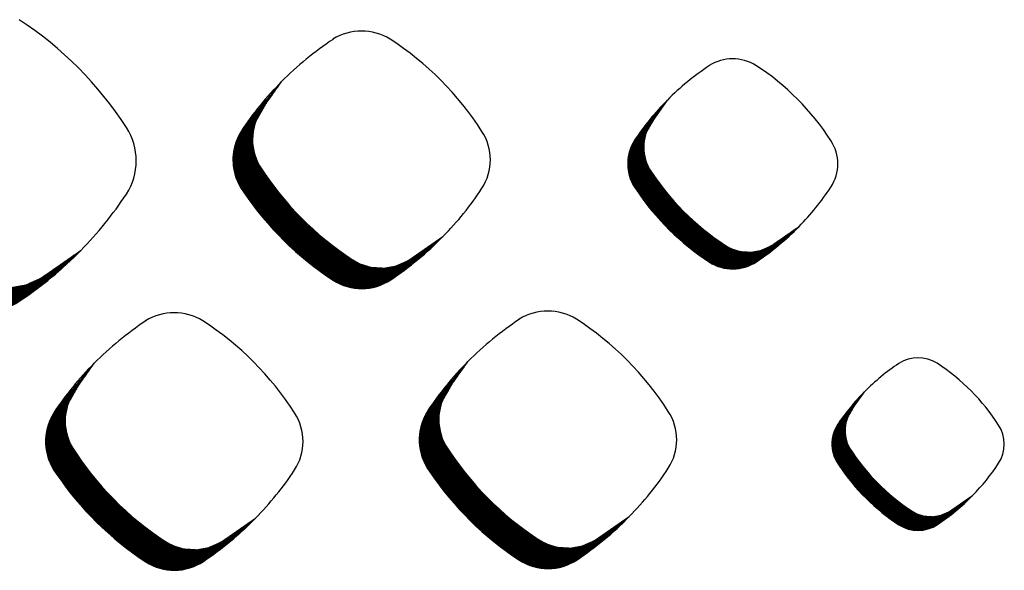
# Model space of a CAD drawing. Units: millimetres. Extents: x 22059 to 28955, y -16892 to -12508.
# Drawn here: x 23073 to 23139, y -15128 to -15092 of the extents above; entities that cross this region are included whole.
import ezdxf

# ---------------------------------------------------------------- set-up
doc = ezdxf.new("R2010")
doc.units = ezdxf.units.MM
doc.layers.add('1', color=7, linetype='Continuous')
pattern_1 = [(45, (0, 0), (-0.007071067811865474, 0.007071067811865476), [])]

msp = doc.modelspace()

# ---------------------------------------------------------------- hatches: boundary and pattern name
at = {"layer": '1', "linetype": 'Continuous'}
h = msp.add_hatch(dxfattribs=at)
h.set_pattern_fill('_USER', color=6, scale=0.01, angle=45, pattern_type=0)
h.set_pattern_definition(pattern_1)
edge = h.paths.add_edge_path()
edge.add_arc((23058.4574862566, -15089.16749321539), 25.46018718939498, 303.56007376809674, 315.5437300878897, ccw=False)
edge.add_arc((23070.24879905252, -15106.99678158588), 4.084668414332888, 236.9641032564569, 303.98716094694373, ccw=False)
edge.add_arc((23081.48768602442, -15089.75109718264), 24.66927780217408, 213.8555883156296, 236.9172939381655, ccw=False)
edge.add_arc((23064.3319777224, -15100.9916768416), 4.166233425169459, 147.6664095516993, 216.9210355654668, ccw=False)
edge.add_line((23060.81172538713, -15098.763376043), (23061.17391809581, -15098.20651928673))
edge.add_line((23061.17391809581, -15098.20651928673), (23063.97953479025, -15094.85797382683))
edge.add_line((23063.97953479025, -15094.85797382683), (23062.7546249821, -15096.58744971542))
edge.add_line((23062.7546249821, -15096.58744971542), (23061.92709705253, -15098.0350572073))
edge.add_line((23061.92709705253, -15098.0350572073), (23061.71857322729, -15098.99404994997))
edge.add_line((23061.71857322729, -15098.99404994997), (23061.71034963006, -15099.69590161948))
edge.add_line((23061.71034963006, -15099.69590161948), (23061.80763680347, -15100.33723440323))
edge.add_line((23061.80763680347, -15100.33723440323), (23061.96435040494, -15100.85571446763))
edge.add_line((23061.96435040494, -15100.85571446763), (23062.42524223854, -15101.73151953981))
edge.add_line((23062.42524223854, -15101.73151953981), (23063.07815288718, -15102.67349417661))
edge.add_line((23063.07815288718, -15102.67349417661), (23063.48583603779, -15103.21751334566))
edge.add_line((23063.48583603779, -15103.21751334566), (23064.20528580024, -15104.10704655883))
edge.add_line((23064.20528580024, -15104.10704655883), (23064.96866035469, -15104.965979212))
edge.add_line((23064.96866035469, -15104.965979212), (23065.9709905046, -15105.98165969233))
edge.add_line((23065.9709905046, -15105.98165969233), (23067.01924022686, -15106.92820523489))
edge.add_line((23067.01924022686, -15106.92820523489), (23068.07748880955, -15107.78096060766))
edge.add_line((23068.07748880955, -15107.78096060766), (23069.19558803823, -15108.58395932506))
edge.add_line((23069.19558803823, -15108.58395932506), (23070.11806362325, -15109.12892350729))
edge.add_line((23070.11806362325, -15109.12892350729), (23070.99387558731, -15109.4065503196))
edge.add_line((23070.99387558731, -15109.4065503196), (23072.06267400695, -15109.47376248284))
edge.add_line((23072.06267400695, -15109.47376248284), (23072.93271249339, -15109.31807542742))
edge.add_line((23072.93271249339, -15109.31807542742), (23073.94864856725, -15108.86166400331))
edge.add_line((23073.94864856725, -15108.86166400331), (23074.68954059272, -15108.34948260962))
edge.add_line((23074.68954059272, -15108.34948260962), (23076.63059104001, -15106.99890915048))
h = msp.add_hatch(dxfattribs=at)
h.set_pattern_fill('_USER', color=6, scale=0.01, angle=45, pattern_type=0)
h.set_pattern_definition(pattern_1)
edge = h.paths.add_edge_path()
edge.add_arc((23085.37740710138, -15090.80730729184), 21.78626354138225, 303.5600737681051, 315.54373008790117, ccw=False)
edge.add_arc((23095.46722482974, -15106.06381629961), 3.495247772227824, 236.96410325653892, 303.98716094679446, ccw=False)
edge.add_arc((23105.08433218484, -15091.30669677942), 21.1094829576772, 213.8555883156461, 236.91729393818719, ccw=False)
edge.add_arc((23090.40420514861, -15100.92525256563), 3.565042892293871, 147.6664095516476, 216.9210355651626, ccw=False)
edge.add_line((23087.3919278021, -15099.01849720335), (23087.70185583779, -15098.54199528462))
edge.add_line((23087.70185583779, -15098.54199528462), (23090.10261998954, -15095.67664738568))
edge.add_line((23090.10261998954, -15095.67664738568), (23089.05446556333, -15097.15655863759))
edge.add_line((23089.05446556333, -15097.15655863759), (23088.34635051974, -15098.39527530875))
edge.add_line((23088.34635051974, -15098.39527530875), (23088.16791683512, -15099.21588469669))
edge.add_line((23088.16791683512, -15099.21588469669), (23088.16087990899, -15099.81645865653))
edge.add_line((23088.16087990899, -15099.81645865653), (23088.24412847207, -15100.36524665014))
edge.add_line((23088.24412847207, -15100.36524665014), (23088.37822818613, -15100.80890966174))
edge.add_line((23088.37822818613, -15100.80890966174), (23088.77261299077, -15101.55833542092))
edge.add_line((23088.77261299077, -15101.55833542092), (23089.3313081549, -15102.36438242812))
edge.add_line((23089.3313081549, -15102.36438242812), (23089.68016232845, -15102.82989923284))
edge.add_line((23089.68016232845, -15102.82989923284), (23090.29579496355, -15103.59107215223))
edge.add_line((23090.29579496355, -15103.59107215223), (23090.94901401101, -15104.32606019482))
edge.add_line((23090.94901401101, -15104.32606019482), (23091.80670718659, -15105.19517723836))
edge.add_line((23091.80670718659, -15105.19517723836), (23092.70369370662, -15106.00513556627))
edge.add_line((23092.70369370662, -15106.00513556627), (23093.6092362442, -15106.73483771453))
edge.add_line((23093.6092362442, -15106.73483771453), (23094.56599293575, -15107.42196312924))
edge.add_line((23094.56599293575, -15107.42196312924), (23095.35535461861, -15107.88828858107))
edge.add_line((23095.35535461861, -15107.88828858107), (23096.10478627517, -15108.12585364114))
edge.add_line((23096.10478627517, -15108.12585364114), (23097.0193563005, -15108.18336704003))
edge.add_line((23097.0193563005, -15108.18336704003), (23097.76384759649, -15108.05014574066))
edge.add_line((23097.76384759649, -15108.05014574066), (23098.63318335124, -15107.65959481913))
edge.add_line((23098.63318335124, -15107.65959481913), (23099.26716411511, -15107.22132157548))
edge.add_line((23099.26716411511, -15107.22132157548), (23100.92811956203, -15106.06563685509))
h = msp.add_hatch(dxfattribs=at)
h.set_pattern_fill('_USER', color=6, scale=0.01, angle=45, pattern_type=0)
h.set_pattern_definition(pattern_1)
edge = h.paths.add_edge_path()
edge.add_arc((23112.13060304236, -15092.93978889663), 17.77620480085004, 303.5600737681033, 315.54373008789173, ccw=False)
edge.add_arc((23120.36325229871, -15105.38812948304), 2.851899781289009, 236.9641032563569, 303.98716094688115, ccw=False)
edge.add_arc((23128.21019996881, -15093.34725894259), 17.22399490776463, 213.8555883156289, 236.9172939381713, ccw=False)
edge.add_arc((23116.23215039628, -15101.1953884403), 2.908848158243645, 147.6664095518101, 216.9210355652641, ccw=False)
edge.add_line((23113.7743237512, -15099.63959739056), (23114.02720530777, -15099.25080214445))
edge.add_line((23114.02720530777, -15099.25080214445), (23115.9860760962, -15096.91286057956))
edge.add_line((23115.9860760962, -15096.91286057956), (23115.13084877794, -15098.1203739951))
edge.add_line((23115.13084877794, -15098.1203739951), (23114.55307195937, -15099.13108797986))
edge.add_line((23114.55307195937, -15099.13108797986), (23114.40748142636, -15099.80065302546))
edge.add_line((23114.40748142636, -15099.80065302546), (23114.4017397424, -15100.29068316249))
edge.add_line((23114.4017397424, -15100.29068316249), (23114.4696652728, -15100.73845924616))
edge.add_line((23114.4696652728, -15100.73845924616), (23114.57908210679, -15101.10046003357))
edge.add_line((23114.57908210679, -15101.10046003357), (23114.90087501287, -15101.71194376748))
edge.add_line((23114.90087501287, -15101.71194376748), (23115.3567347173, -15102.369626837))
edge.add_line((23115.3567347173, -15102.369626837), (23115.64137752551, -15102.74945892905))
edge.add_line((23115.64137752551, -15102.74945892905), (23116.14369458336, -15103.37052759822))
edge.add_line((23116.14369458336, -15103.37052759822), (23116.67667976208, -15103.97023107406))
edge.add_line((23116.67667976208, -15103.97023107406), (23117.37650281878, -15104.67937528012))
edge.add_line((23117.37650281878, -15104.67937528012), (23118.10838674432, -15105.34024973845))
edge.add_line((23118.10838674432, -15105.34024973845), (23118.84725183578, -15105.93564026086))
edge.add_line((23118.84725183578, -15105.93564026086), (23119.62790441814, -15106.49629087781))
edge.add_line((23119.62790441814, -15106.49629087781), (23120.27197332467, -15106.87678277445))
edge.add_line((23120.27197332467, -15106.87678277445), (23120.88346187047, -15107.07062074733))
edge.add_line((23120.88346187047, -15107.07062074733), (23121.62969281751, -15107.11754802128))
edge.add_line((23121.62969281751, -15107.11754802128), (23122.23715034343, -15107.00884791779))
edge.add_line((23122.23715034343, -15107.00884791779), (23122.94647300392, -15106.69018321639))
edge.add_line((23122.94647300392, -15106.69018321639), (23123.46376096736, -15106.33258013667))
edge.add_line((23123.46376096736, -15106.33258013667), (23124.81899492629, -15105.38961494046))
h = msp.add_hatch(dxfattribs=at)
h.set_pattern_fill('_USER', color=6, scale=0.01, angle=45, pattern_type=0)
h.set_pattern_definition(pattern_1)
edge = h.paths.add_edge_path()
edge.add_arc((23072.80843682217, -15109.68683470733), 21.78626354137622, 303.56007376808117, 315.5437300878744, ccw=False)
edge.add_arc((23082.89825455053, -15124.9433437151), 3.495247772232249, 236.9641032563726, 303.9871609466461, ccw=False)
edge.add_arc((23092.51536190563, -15110.18622419491), 21.10948295767214, 213.8555883156256, 236.9172939381706, ccw=False)
edge.add_arc((23077.83523486939, -15119.80477998111), 3.565042892298736, 147.6664095515241, 216.9210355652328, ccw=False)
edge.add_line((23074.82295752288, -15117.89802461882), (23075.13288555858, -15117.4215227001))
edge.add_line((23075.13288555858, -15117.4215227001), (23077.53364971033, -15114.55617480117))
edge.add_line((23077.53364971033, -15114.55617480117), (23076.48549528412, -15116.03608605307))
edge.add_line((23076.48549528412, -15116.03608605307), (23075.77738024053, -15117.27480272424))
edge.add_line((23075.77738024053, -15117.27480272424), (23075.59894655591, -15118.09541211218))
edge.add_line((23075.59894655591, -15118.09541211218), (23075.59190962978, -15118.69598607203))
edge.add_line((23075.59190962978, -15118.69598607203), (23075.67515819285, -15119.24477406562))
edge.add_line((23075.67515819285, -15119.24477406562), (23075.80925790692, -15119.68843707722))
edge.add_line((23075.80925790692, -15119.68843707722), (23076.20364271156, -15120.43786283639))
edge.add_line((23076.20364271156, -15120.43786283639), (23076.76233787568, -15121.2439098436))
edge.add_line((23076.76233787568, -15121.2439098436), (23077.11119204924, -15121.70942664834))
edge.add_line((23077.11119204924, -15121.70942664834), (23077.72682468434, -15122.47059956771))
edge.add_line((23077.72682468434, -15122.47059956771), (23078.38004373179, -15123.2055876103))
edge.add_line((23078.38004373179, -15123.2055876103), (23079.23773690738, -15124.07470465385))
edge.add_line((23079.23773690738, -15124.07470465385), (23080.1347234274, -15124.88466298176))
edge.add_line((23080.1347234274, -15124.88466298176), (23081.04026596499, -15125.61436513002))
edge.add_line((23081.04026596499, -15125.61436513002), (23081.99702265654, -15126.30149054473))
edge.add_line((23081.99702265654, -15126.30149054473), (23082.78638433939, -15126.76781599655))
edge.add_line((23082.78638433939, -15126.76781599655), (23083.53581599595, -15127.00538105663))
edge.add_line((23083.53581599595, -15127.00538105663), (23084.45038602129, -15127.06289445552))
edge.add_line((23084.45038602129, -15127.06289445552), (23085.19487731728, -15126.92967315614))
edge.add_line((23085.19487731728, -15126.92967315614), (23086.06421307203, -15126.53912223462))
edge.add_line((23086.06421307203, -15126.53912223462), (23086.69819383589, -15126.10084899097))
edge.add_line((23086.69819383589, -15126.10084899097), (23088.35914928281, -15124.94516427058))
h = msp.add_hatch(dxfattribs=at)
h.set_pattern_fill('_USER', color=6, scale=0.01, angle=45, pattern_type=0)
h.set_pattern_definition(pattern_1)
edge = h.paths.add_edge_path()
edge.add_arc((23097.87710666441, -15109.57774174206), 21.78626354137622, 303.56007376808117, 315.5437300878744, ccw=False)
edge.add_arc((23107.96692439276, -15124.83425074983), 3.495247772227824, 236.96410325653892, 303.98716094679446, ccw=False)
edge.add_arc((23117.58403174787, -15110.07713122964), 21.10948295767214, 213.8555883156256, 236.9172939381706, ccw=False)
edge.add_arc((23102.90390471163, -15119.69568701583), 3.56504289228317, 147.6664095519193, 216.9210355653731, ccw=False)
edge.add_line((23099.89162736512, -15117.78893165357), (23100.20155540082, -15117.31242973484))
edge.add_line((23100.20155540082, -15117.31242973484), (23102.60231955257, -15114.4470818359))
edge.add_line((23102.60231955257, -15114.4470818359), (23101.55416512636, -15115.92699308779))
edge.add_line((23101.55416512636, -15115.92699308779), (23100.84605008276, -15117.16570975897))
edge.add_line((23100.84605008276, -15117.16570975897), (23100.66761639814, -15117.9863191469))
edge.add_line((23100.66761639814, -15117.9863191469), (23100.66057947201, -15118.58689310675))
edge.add_line((23100.66057947201, -15118.58689310675), (23100.74382803509, -15119.13568110036))
edge.add_line((23100.74382803509, -15119.13568110036), (23100.87792774916, -15119.57934411195))
edge.add_line((23100.87792774916, -15119.57934411195), (23101.27231255379, -15120.32876987112))
edge.add_line((23101.27231255379, -15120.32876987112), (23101.83100771792, -15121.13481687832))
edge.add_line((23101.83100771792, -15121.13481687832), (23102.17986189147, -15121.60033368306))
edge.add_line((23102.17986189147, -15121.60033368306), (23102.79549452657, -15122.36150660244))
edge.add_line((23102.79549452657, -15122.36150660244), (23103.44871357403, -15123.09649464504))
edge.add_line((23103.44871357403, -15123.09649464504), (23104.30640674962, -15123.96561168858))
edge.add_line((23104.30640674962, -15123.96561168858), (23105.20339326964, -15124.77557001649))
edge.add_line((23105.20339326964, -15124.77557001649), (23106.10893580723, -15125.50527216475))
edge.add_line((23106.10893580723, -15125.50527216475), (23107.06569249877, -15126.19239757946))
edge.add_line((23107.06569249877, -15126.19239757946), (23107.85505418163, -15126.65872303129))
edge.add_line((23107.85505418163, -15126.65872303129), (23108.60448583819, -15126.89628809136))
edge.add_line((23108.60448583819, -15126.89628809136), (23109.51905586353, -15126.95380149025))
edge.add_line((23109.51905586353, -15126.95380149025), (23110.26354715952, -15126.82058019088))
edge.add_line((23110.26354715952, -15126.82058019088), (23111.13288291426, -15126.43002926935))
edge.add_line((23111.13288291426, -15126.43002926935), (23111.76686367813, -15125.9917560257))
edge.add_line((23111.76686367813, -15125.9917560257), (23113.42781912505, -15124.83607130531))
h = msp.add_hatch(dxfattribs=at)
h.set_pattern_fill('_USER', color=6, scale=0.01, angle=45, pattern_type=0)
h.set_pattern_definition(pattern_1)
edge = h.paths.add_edge_path()
edge.add_arc((23126.04077753954, -15113.21052739107), 14.59157170165231, 303.560073768088, 315.54373008786513, ccw=False)
edge.add_arc((23132.79853563607, -15123.42872954771), 2.340977762740303, 236.964103256516, 303.9871609466855, ccw=False)
edge.add_arc((23139.23969114986, -15113.54499858211), 14.13829101885856, 213.8555883156313, 236.9172939381721, ccw=False)
edge.add_arc((23129.40752668386, -15119.98712419738), 2.387723754633596, 147.6664095516452, 216.9210355650017, ccw=False)
edge.add_line((23127.3900232784, -15118.71005539054), (23127.59760073411, -15118.39091338164))
edge.add_line((23127.59760073411, -15118.39091338164), (23129.20553695468, -15116.47181746883))
edge.add_line((23129.20553695468, -15116.47181746883), (23128.50352486181, -15117.46300308922))
edge.add_line((23128.50352486181, -15117.46300308922), (23128.02925760565, -15118.2926461848))
edge.add_line((23128.02925760565, -15118.2926461848), (23127.90974982966, -15118.8422576728))
edge.add_line((23127.90974982966, -15118.8422576728), (23127.90503677677, -15119.2444981938))
edge.add_line((23127.90503677677, -15119.2444981938), (23127.96079334902, -15119.61205453691))
edge.add_line((23127.96079334902, -15119.61205453691), (23128.05060799711, -15119.90920235359))
edge.add_line((23128.05060799711, -15119.90920235359), (23128.31475123323, -15120.41113788189))
edge.add_line((23128.31475123323, -15120.41113788189), (23128.68894300463, -15120.95099606722))
edge.add_line((23128.68894300463, -15120.95099606722), (23128.92259163727, -15121.26278068424))
edge.add_line((23128.92259163727, -15121.26278068424), (23129.33491785924, -15121.77258399261))
edge.add_line((23129.33491785924, -15121.77258399261), (23129.77241796337, -15122.2648497133))
edge.add_line((23129.77241796337, -15122.2648497133), (23130.34686669552, -15122.84694969726))
edge.add_line((23130.34686669552, -15122.84694969726), (23130.94763254495, -15123.38942752942))
edge.add_line((23130.94763254495, -15123.38942752942), (23131.5541288742, -15123.8781529686))
edge.add_line((23131.5541288742, -15123.8781529686), (23132.19492640423, -15124.33836220722))
edge.add_line((23132.19492640423, -15124.33836220722), (23132.72360942378, -15124.65068842386))
edge.add_line((23132.72360942378, -15124.65068842386), (23133.22554890191, -15124.80980004028))
edge.add_line((23133.22554890191, -15124.80980004028), (23133.83809148295, -15124.84832022445))
edge.add_line((23133.83809148295, -15124.84832022445), (23134.33672210431, -15124.75909390355))
edge.add_line((23134.33672210431, -15124.75909390355), (23134.91896857232, -15124.49751844965))
edge.add_line((23134.91896857232, -15124.49751844965), (23135.34358364024, -15124.20398048489))
edge.add_line((23135.34358364024, -15124.20398048489), (23136.45602545253, -15123.42994888328))

# ---------------------------------------------------------------- linework, layer by layer
at = {"layer": '1', "color": 6, "linetype": 'Continuous'}
for p, q in [((23088.91810390157, -15097.34909053223), (23090.10261998957, -15095.67664738564)), ((23115.01958633857, -15098.27746777044), (23115.98607609622, -15096.91286057953)), ((23123.13800100101, -15106.55924233663), (23124.81899492629, -15105.38961494046)), ((23098.86791733788, -15107.49911554098), (23100.92811956203, -15106.06563685509)), ((23074.22296688843, -15108.67412232346), (23076.63059104001, -15106.99890915048)), ((23074.22296688843, -15108.67412232346), (23076.63059104001, -15106.99890915048)), ((23076.34913362236, -15116.22861794772), (23077.53364971036, -15114.55617480113)), ((23101.4178034646, -15116.11952498245), (23102.60231955259, -15114.44708183586)), ((23128.41219525124, -15117.59195328484), (23129.20553695469, -15116.4718174688)), ((23135.0761840485, -15124.39003582008), (23136.45602545253, -15123.42994888328)), ((23086.29894705866, -15126.37864295646), (23088.35914928281, -15124.94516427058)), ((23111.3676169009, -15126.26954999119), (23113.42781912505, -15124.83607130531))]:
    msp.add_line(p, q, dxfattribs=at)
for centre, radius, start, end in [((23059.2935861614, -15111.87991119627), 24.25463198448326, 32.75688360600614, 57.04920896093584), ((23105.74491565519, -15111.22114941585), 22.052504552939, 123.5522496358647, 135.1796639804459), ((23095.47000604775, -15095.96106103367), 3.671715743255633, 58.62372675410602, 121.5413022478454), ((23086.09285717791, -15110.24230673283), 20.75467083498226, 32.7568836059702, 57.04920896094134), ((23120.36552159563, -15097.14492401922), 2.995886417090595, 58.62372675392373, 121.5413022477278), ((23128.74919404801, -15109.59618514739), 17.99344052551164, 123.552249635832, 135.1796639804172), ((23128.74919404801, -15109.59618514739), 17.99344052551164, 123.552249635832, 135.1796639804172), ((23112.71436478107, -15108.79751180131), 16.93449079216283, 32.75688360599693, 57.04920896090624), ((23105.74491565519, -15111.22114941585), 22.0525045529468, 135.1796639803122, 146.3809618695951), ((23091.71652645611, -15099.55779196754), 3.565042892322391, 141.717147149703, 209.5453440543159), ((23128.74919404801, -15109.59618514739), 17.99344052550855, 135.1796639803106, 146.3809618695842), ((23076.25923477098, -15100.98602947856), 4.092590346560129, 326.9316589562983, 33.01204020493898), ((23117.30292108086, -15100.07962760308), 2.90884815824488, 141.7171471499251, 209.5453440546951), ((23090.40420514861, -15100.92525256563), 3.565042892293871, 147.6664095516476, 216.9210355651626), ((23100.61035027445, -15100.92042012119), 3.502026563815684, 326.9316589563364, 33.01204020471418), ((23116.23215039628, -15101.1953884403), 2.908848158243645, 147.6664095518101, 216.9210355652641), ((23124.55971540713, -15101.19144547313), 2.857430843893461, 326.9316589562325, 33.01204020494789), ((23106.39665349235, -15089.93923618134), 21.10948295766723, 212.6107913040445, 236.8987170838163), ((23129.28097065339, -15092.23149810539), 17.22399490775778, 212.6107913040458, 236.8987170838439), ((23112.13060304236, -15092.93978889663), 17.77620480085179, 315.5437300878917, 326.5021746423244), ((23058.4574862566, -15089.16749321539), 25.46018718939484, 315.5437300878897, 326.502174642307), ((23105.08433218484, -15091.30669677942), 21.1094829576772, 213.8555883156461, 236.9172939381872), ((23085.37740710138, -15090.80730729184), 21.78626354138394, 315.5437300879012, 326.5021746423277), ((23128.21019996881, -15093.34725894259), 17.22399490776463, 213.8555883156289, 236.9172939381713), ((23112.13060304236, -15092.93978889663), 17.77620480085004, 303.5600737681032, 315.5437300878917), ((23085.37740710138, -15090.80730729184), 21.78626354138225, 303.5600737681051, 315.5437300879012), ((23121.43402298329, -15104.27236864583), 2.851899781285184, 236.8519086779785, 306.6902530940366), ((23058.4574862566, -15089.16749321539), 25.46018718939498, 303.5600737680967, 315.5437300878897), ((23058.4574862566, -15089.16749321539), 25.46018718939498, 303.5600737680967, 315.5437300878897), ((23096.77954613724, -15104.69635570153), 3.495247772219773, 236.8519086778169, 306.6902530939781), ((23120.36325229871, -15105.38812948304), 2.851899781289009, 236.9641032563569, 303.9871609468811), ((23071.78242348877, -15105.39871945213), 4.084668414336484, 236.8519086779078, 306.6902530940615), ((23095.46722482974, -15106.06381629961), 3.495247772227824, 236.9641032565389, 303.9871609467945), ((23070.24879905252, -15106.99678158588), 4.084668414332888, 236.9641032564569, 303.9871609469437), ((23082.90103576854, -15114.84058844915), 3.671715743242526, 58.62372675411427, 121.5413022478712), ((23107.96970561077, -15114.73149548388), 3.671715743249762, 58.62372675398365, 121.5413022478712), ((23093.17594537597, -15130.10067683133), 22.05250455294407, 123.5522496358333, 135.1796639804427), ((23073.5238868987, -15129.12183414831), 20.75467083497407, 32.75688360599072, 57.04920896094454), ((23118.24461521821, -15129.99158386607), 22.05250455295116, 123.5522496358097, 135.1796639804225), ((23098.59255674093, -15129.01274118305), 20.75467083499407, 32.75688360602086, 57.04920896093564), ((23093.17594537597, -15130.10067683133), 22.05250455293523, 135.1796639803156, 146.3809618696148), ((23118.24461521821, -15129.99158386607), 22.05250455295066, 135.1796639803155, 146.3809618695911), ((23139.68212365115, -15126.88290588281), 14.76988932837576, 123.5522496358374, 135.1796639804114), ((23132.80039838513, -15116.66230640374), 2.459168982068122, 58.62372675412079, 121.5413022478655), ((23126.51995750864, -15126.22731603526), 13.90065198915317, 32.75688360599491, 57.04920896095273), ((23079.1475561769, -15118.43731938303), 3.565042892323518, 141.7171471496801, 209.5453440542904), ((23104.21622601913, -15118.32822641776), 3.565042892313823, 141.7171471495943, 209.5453440543447), ((23139.68212365115, -15126.88290588281), 14.76988932838546, 135.1796639803015, 146.3809618696123), ((23077.83523486939, -15119.80477998111), 3.565042892298736, 147.6664095515241, 216.9210355652328), ((23088.04137999524, -15119.79994753668), 3.502026563809587, 326.9316589562715, 33.01204020493623), ((23102.90390471163, -15119.69568701583), 3.56504289228317, 147.6664095519193, 216.9210355653731), ((23113.11004983748, -15119.69085457141), 3.502026563809587, 326.9316589562715, 33.01204020508597), ((23130.28646723361, -15119.07125354667), 2.387723754656689, 141.7171471495738, 209.5453440543861), ((23129.40752668386, -15119.98712419738), 2.387723754633596, 147.6664095516452, 216.9210355650017), ((23136.24319623859, -15119.98388761853), 2.345517927387613, 326.9316589560485, 33.01204020464127), ((23093.82768321313, -15108.81876359682), 21.109482957666, 212.6107913040759, 236.8987170838546), ((23118.89635305537, -15108.70967063156), 21.10948295766723, 212.6107913040445, 236.8987170838411), ((23140.11863169961, -15112.62912793141), 14.13829101885491, 212.6107913040839, 236.8987170838475), ((23126.04077753954, -15113.21052739107), 14.59157170165508, 315.5437300878652, 326.5021746423066), ((23092.51536190563, -15110.18622419491), 21.10948295767214, 213.8555883156256, 236.9172939381706), ((23072.80843682217, -15109.68683470733), 21.78626354137356, 315.5437300878745, 326.5021746423159), ((23117.58403174787, -15110.07713122964), 21.10948295767214, 213.8555883156256, 236.9172939381706), ((23097.87710666441, -15109.57774174206), 21.78626354137356, 315.5437300878745, 326.5021746423119), ((23139.23969114986, -15113.54499858211), 14.13829101885856, 213.8555883156314, 236.9172939381721), ((23126.04077753954, -15113.21052739107), 14.59157170165231, 303.560073768088, 315.5437300878652), ((23133.67747618582, -15122.51285889701), 2.340977762732158, 236.8519086778987, 306.6902530939041), ((23072.80843682217, -15109.68683470733), 21.78626354137622, 303.5600737680812, 315.5437300878745), ((23097.87710666441, -15109.57774174206), 21.78626354137622, 303.5600737680812, 315.5437300878745), ((23132.79853563607, -15123.42872954771), 2.340977762740303, 236.964103256516, 303.9871609466855), ((23084.21057585803, -15123.57588311702), 3.495247772216261, 236.8519086778505, 306.6902530939894), ((23109.27924570027, -15123.46679015175), 3.495247772217783, 236.8519086778668, 306.6902530939894), ((23082.89825455053, -15124.9433437151), 3.495247772232249, 236.9641032563727, 303.9871609466461), ((23107.96692439276, -15124.83425074983), 3.495247772227824, 236.9641032565389, 303.9871609467945)]:
    msp.add_arc(centre, radius, start, end, dxfattribs=at)

doc.saveas('drawing.dxf')
